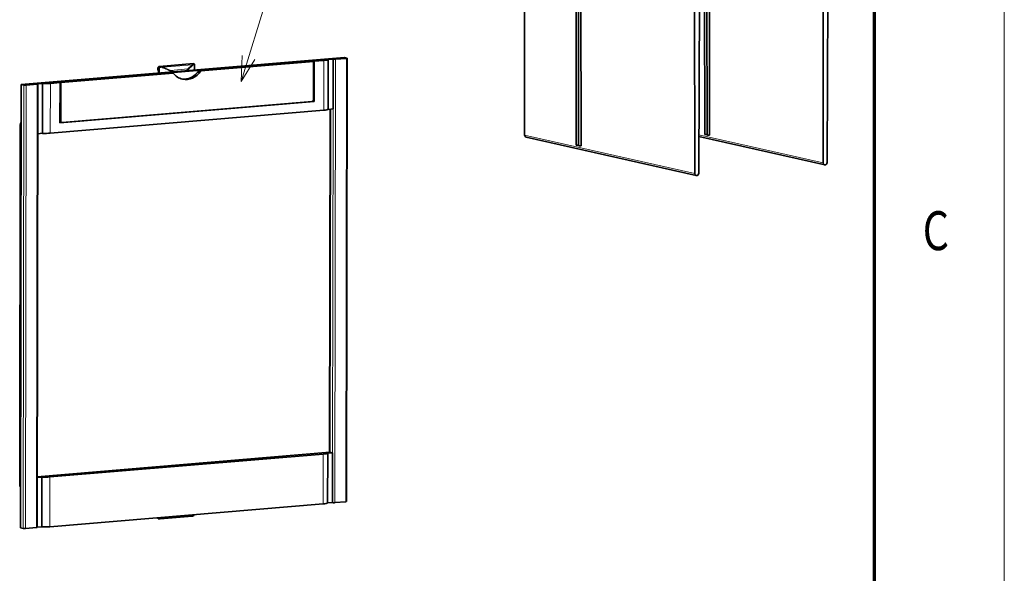
# Model space of a CAD drawing. Extents: x 0 to 420, y 0 to 297.
# Drawn here: x 344 to 420, y 87 to 130 of the extents above; entities that cross this region are included whole.
import ezdxf
from ezdxf.enums import TextEntityAlignment as Align

# ---------------------------------------------------------------- set-up
doc = ezdxf.new("R2010")
doc.units = 0
doc.layers.get('0').update_dxf_attribs({"lineweight": 13})
doc.styles.get("Standard").update_dxf_attribs({"font": 'isocp.shx'})

# ---------------------------------------------------------------- blocks, each defined once
blk = doc.blocks.new('BLOCK4655')
at = {"color": 7, "lineweight": 13}
blk.add_text('C', height=3, dxfattribs=at).set_placement((413.713379, 112.374985), (415.736633, 112.374985), align=Align.FIT)
blk = doc.blocks.new('BLOCK4752')
at = {"color": 7, "lineweight": 13}
blk.add_line((321, 66), (330.60849, 97.371796), dxfattribs=at)
blk.add_lwpolyline([(321.283203, 73.994987), (321, 66), (325.242737, 72.782265)], dxfattribs=at)
blk.add_circle((334, 108.445084), 11.581022, dxfattribs=at)
blk.add_text('2', height=14, dxfattribs=at).set_placement((328.820801, 101), (339.179169, 101), align=Align.FIT)
blk = doc.blocks.new('BLOCK4755')
at = {"color": 7, "lineweight": 35}
for p, q in [((352.83, 73.42), (253.22, 65.08)), ((353.47, -63.47), (353.69, 73.21)), ((344.84, 72.59), (262.26, 65.68)), ((341.43, 72.3), (265.66, 65.96)), ((341.69, 72.25), (265.92, 65.9)), ((308.07, 69.43), (342.12, 72.28)), ((308.59, 69.31), (343.28, 72.22)), ((265.38, 65.7), (300.07, 68.6)), ((265.5, 65.87), (299.55, 68.72)), ((253.01, -71.59), (253.22, 65.08)), ((258.12, -71.45), (258.34, 65.23)), ((343.48, 59.85), (265.15, 53.3)), ((265.79, 53.35), (342.84, 59.8)), ((262.17, 50.08), (346.45, 57.13)), ((348.44, 57.46), (348.28, -48.27)), ((348.38, -48.26), (348.54, 57.47)), ((252.9, 52.67), (252.73, -58.25)), ((258.15, -55.81), (348.38, -48.26)), ((262, -55.89), (346.29, -48.84)), ((346.26, -64.19), (261.98, -71.24))]:
    blk.add_line(p, q, dxfattribs=at)
at = {"color": 7, "lineweight": 35, "ltscale": 0.037674}
for p, q in [((349.36, 72.89), (347.85, 72.76)), ((259.76, 65.39), (258.26, 65.26)), ((349.33, 57.54), (347.83, 57.41)), ((349.17, -48.44), (347.67, -48.56)), ((349.14, -63.79), (347.64, -63.91))]:
    blk.add_line(p, q, dxfattribs=at)
at = {"color": 7, "lineweight": 35, "ltscale": 0.383776}
for p, q in [((349.36, 72.89), (349.33, 57.54)), ((347.85, 72.76), (347.83, 57.41)), ((259.76, 65.39), (259.74, 50.04)), ((347.67, -48.56), (347.64, -63.91)), ((349.17, -48.44), (349.14, -63.79)), ((259.57, -55.93), (259.55, -71.29))]:
    blk.add_line(p, q, dxfattribs=at)
at = {"color": 7, "lineweight": 13}
for p, q in [((350.04, 72.86), (349.83, -63.81)), ((353.24, -63.53), (353.45, 73.15)), ((254.01, 64.91), (253.79, -71.77)), ((254.48, -71.79), (254.69, 64.88)), ((257.89, -71.51), (258.1, 65.17)), ((349.33, 57.54), (349.17, -48.44))]:
    blk.add_line(p, q, dxfattribs=at)
at = {"color": 7, "lineweight": 35, "ltscale": 0.085433}
for p, q in [((353.45, 73.15), (350.04, 72.86)), ((254.69, 64.88), (258.1, 65.17)), ((349.83, -63.81), (353.24, -63.53)), ((257.89, -71.51), (254.48, -71.79))]:
    blk.add_line(p, q, dxfattribs=at)
at = {"color": 7, "lineweight": 35, "ltscale": 0.020168}
for p, q in [((352.83, 73.42), (353.61, 73.24)), ((253.22, 65.08), (254.01, 64.91)), ((253.79, -71.77), (253.01, -71.59))]:
    blk.add_line(p, q, dxfattribs=at)
at = {"color": 7, "lineweight": 13, "ltscale": 0.02392}
blk.add_line((295.53, 69.35), (295.53, 70.31), dxfattribs=at)
at = {"color": 7, "lineweight": 35, "ltscale": 0.000871}
blk.add_line((295.75, 70.62), (295.72, 70.62), dxfattribs=at)
at = {"color": 7, "lineweight": 35, "ltscale": 0.002321}
blk.add_line((295.84, 70.63), (295.75, 70.62), dxfattribs=at)
at = {"color": 7, "lineweight": 13, "ltscale": 0.040231}
for p, q in [((295.82, 68.68), (295.82, 70.29)), ((306.59, 69.58), (306.59, 71.19))]:
    blk.add_line(p, q, dxfattribs=at)
at = {"color": 7, "lineweight": 35, "ltscale": 0.261615}
blk.add_line((295.84, 70.63), (306.27, 71.51), dxfattribs=at)
at = {"color": 7, "lineweight": 13, "ltscale": 0.06506}
for p, q in [((296.84, 70.18), (299.26, 69.22)), ((296.91, 70.41), (299.33, 69.44))]:
    blk.add_line(p, q, dxfattribs=at)
at = {"color": 7, "lineweight": 13, "ltscale": 0.225046}
for p, q in [((305.88, 71.16), (296.91, 70.41)), ((305.67, -67.84), (296.7, -68.59))]:
    blk.add_line(p, q, dxfattribs=at)
at = {"color": 7, "lineweight": 13, "ltscale": 0.130353}
blk.add_line((304.53, 69.88), (299.33, 69.44), dxfattribs=at)
at = {"color": 7, "lineweight": 13, "ltscale": 0.003615}
blk.add_line((304.44, 69.77), (304.53, 69.88), dxfattribs=at)
at = {"color": 7, "lineweight": 13, "ltscale": 0.046661}
for p, q in [((305.88, 71.16), (304.53, 69.88)), ((306.02, 70.95), (304.66, 69.67))]:
    blk.add_line(p, q, dxfattribs=at)
at = {"color": 7, "lineweight": 35, "ltscale": 0.001607}
blk.add_line((306.27, 71.51), (306.34, 71.51), dxfattribs=at)
at = {"color": 7, "lineweight": 35, "ltscale": 0.03333}
blk.add_line((306.64, 69.88), (306.64, 71.21), dxfattribs=at)
at = {"color": 7, "lineweight": 35, "ltscale": 0.006723}
for p, q in [((341.69, 72.25), (341.43, 72.3)), ((342.12, 72.28), (341.86, 72.34)), ((343.28, 72.22), (343.02, 72.28)), ((343.23, 72.29), (343.5, 72.23)), ((264.91, 65.74), (265.17, 65.68)), ((265.12, 65.76), (265.38, 65.7)), ((265.24, 65.93), (265.5, 65.87)), ((265.92, 65.9), (265.66, 65.96)), ((343.21, 59.91), (343.48, 59.85)), ((265.68, 53.36), (265.42, 53.42))]:
    blk.add_line(p, q, dxfattribs=at)
at = {"color": 7, "lineweight": 35, "ltscale": 0.048056}
for p, q in [((341.86, 72.34), (343.77, 72.5)), ((263.32, 65.77), (265.24, 65.93))]:
    blk.add_line(p, q, dxfattribs=at)
at = {"color": 7, "lineweight": 35, "ltscale": 0.002031}
for p, q in [((341.86, 72.34), (341.86, 72.26)), ((265.66, 65.96), (265.66, 65.88))]:
    blk.add_line(p, q, dxfattribs=at)
at = {"color": 7, "lineweight": 35, "ltscale": 0.032037}
for p, q in [((344.3, 72.38), (343.02, 72.28)), ((265.12, 65.76), (263.85, 65.65))]:
    blk.add_line(p, q, dxfattribs=at)
at = {"color": 7, "lineweight": 35, "ltscale": 0.053395}
for p, q in [((343.23, 72.29), (345.36, 72.47)), ((262.78, 65.56), (264.91, 65.74))]:
    blk.add_line(p, q, dxfattribs=at)
at = {"color": 7, "lineweight": 35, "ltscale": 0.001647}
for p, q in [((343.23, 72.29), (343.23, 72.23)), ((265.12, 65.76), (265.12, 65.69))]:
    blk.add_line(p, q, dxfattribs=at)
at = {"color": 7, "lineweight": 35, "ltscale": 0.297117}
for p, q in [((343.28, 72.22), (343.26, 60.33)), ((265.38, 65.7), (265.37, 53.81))]:
    blk.add_line(p, q, dxfattribs=at)
at = {"color": 7, "lineweight": 35, "ltscale": 0.309497}
for p, q in [((343.5, 72.23), (343.48, 59.85)), ((265.15, 53.3), (265.17, 65.68))]:
    blk.add_line(p, q, dxfattribs=at)
at = {"color": 7, "lineweight": 35, "ltscale": 0.074753}
blk.add_line((346.48, 72.48), (343.5, 72.23), dxfattribs=at)
at = {"color": 7, "lineweight": 13, "ltscale": 0.013446}
for p, q in [((343.77, 72.5), (344.3, 72.38)), ((263.85, 65.65), (263.32, 65.77))]:
    blk.add_line(p, q, dxfattribs=at)
at = {"color": 7, "lineweight": 35, "ltscale": 0.010687}
blk.add_line((343.99, 72.49), (344.41, 72.39), dxfattribs=at)
at = {"color": 7, "lineweight": 35, "ltscale": 0.013446}
for p, q in [((345.36, 72.47), (344.84, 72.59)), ((300.07, 68.6), (299.55, 68.72)), ((308.59, 69.31), (308.07, 69.43)), ((262.26, 65.68), (262.78, 65.56))]:
    blk.add_line(p, q, dxfattribs=at)
at = {"color": 7, "lineweight": 35, "ltscale": 0.004062}
blk.add_line((344.84, 72.59), (344.84, 72.43), dxfattribs=at)
at = {"color": 7, "lineweight": 13, "ltscale": 0.383776}
for p, q in [((346.48, 72.48), (346.45, 57.13)), ((262.19, 65.43), (262.17, 50.08)), ((346.29, -48.84), (346.26, -64.19)), ((262, -55.89), (261.98, -71.24))]:
    blk.add_line(p, q, dxfattribs=at)
at = {"color": 7, "lineweight": 35, "ltscale": 0.015874}
blk.add_line((295.67, 68.9), (295.4, 69.48), dxfattribs=at)
at = {"color": 7, "lineweight": 13, "ltscale": 0.006464}
blk.add_line((295.53, 69.35), (295.42, 69.58), dxfattribs=at)
at = {"color": 7, "lineweight": 35, "ltscale": 0.000885}
blk.add_line((295.85, 68.65), (295.82, 68.68), dxfattribs=at)
at = {"color": 7, "lineweight": 13, "ltscale": 0.00481}
for p, q in [((299.43, 68.95), (299.43, 69.14)), ((304.57, 69.38), (304.57, 69.57))]:
    blk.add_line(p, q, dxfattribs=at)
at = {"color": 7, "lineweight": 13, "ltscale": 0.007559}
blk.add_line((304.35, 69.36), (304.57, 69.57), dxfattribs=at)
at = {"color": 7, "lineweight": 13, "ltscale": 0.003448}
blk.add_line((304.57, 69.57), (304.66, 69.67), dxfattribs=at)
at = {"color": 7, "lineweight": 35, "ltscale": 0.000777}
blk.add_line((306.57, 69.55), (306.59, 69.58), dxfattribs=at)
at = {"color": 7, "lineweight": 35, "ltscale": 0.074754}
blk.add_line((265.17, 65.68), (262.19, 65.43), dxfattribs=at)
at = {"color": 7, "lineweight": 35, "ltscale": 0.003574}
blk.add_line((343.21, 59.91), (343.07, 59.9), dxfattribs=at)
at = {"color": 7, "lineweight": 35, "ltscale": 0.00455}
blk.add_line((343.21, 60.1), (343.21, 59.91), dxfattribs=at)
at = {"color": 7, "lineweight": 13, "ltscale": 0.007622}
for p, q in [((253.2, 52.6), (252.9, 52.67)), ((253.03, -58.32), (252.73, -58.25))]:
    blk.add_line(p, q, dxfattribs=at)
at = {"color": 7, "lineweight": 13, "ltscale": 0.005452}
blk.add_line((265.37, 53.81), (265.15, 53.86), dxfattribs=at)
at = {"color": 7, "lineweight": 35, "ltscale": 0.008038}
blk.add_line((265.47, 53.41), (265.15, 53.38), dxfattribs=at)
at = {"color": 7, "lineweight": 35, "ltscale": 0.035808}
for p, q in [((258.31, 49.92), (259.74, 50.04)), ((258.15, -56.05), (259.57, -55.93)), ((259.55, -71.29), (258.12, -71.4))]:
    blk.add_line(p, q, dxfattribs=at)
at = {"color": 7, "lineweight": 35, "ltscale": 0.020216}
blk.add_line((349.17, -48.44), (348.38, -48.26), dxfattribs=at)
at = {"color": 7, "lineweight": 13, "ltscale": 0.001491}
blk.add_line((295.31, -68.51), (295.31, -68.45), dxfattribs=at)
at = {"color": 7, "lineweight": 13, "ltscale": 0.002599}
for p, q in [((295.61, -68.53), (295.61, -68.43)), ((306.38, -67.63), (306.38, -67.53))]:
    blk.add_line(p, q, dxfattribs=at)
at = {"color": 7, "lineweight": 35, "ltscale": 0.247991}
blk.add_line((305.91, -67.96), (296.02, -68.79), dxfattribs=at)
at = {"color": 7, "lineweight": 13, "ltscale": 0.004355}
blk.add_line((296.62, -68.4), (296.78, -68.33), dxfattribs=at)
at = {"color": 7, "lineweight": 13, "ltscale": 0.020084}
blk.add_line((296.7, -68.59), (297.43, -68.28), dxfattribs=at)
at = {"color": 7, "lineweight": 13, "ltscale": 0.011712}
blk.add_line((305.67, -67.84), (305.25, -67.62), dxfattribs=at)
at = {"color": 7, "lineweight": 13, "ltscale": 0.002539}
blk.add_line((305.81, -67.63), (305.72, -67.58), dxfattribs=at)
at = {"color": 7, "lineweight": 35, "ltscale": 0.00213}
blk.add_line((306.43, -67.61), (306.43, -67.52), dxfattribs=at)
at = {"color": 7, "lineweight": 13}
for centre, radius, start, end in [((306.62, 70.3), 0.89, 92.1013, 132.6279), ((297.77, 65.48), 4.03, 65.5733, 68.2708), ((297.66, 65.83), 3.99, 62.2716, 65.1744), ((298.14, 69.77), 1.44, 334.3051, 343.3371), ((293.96, 56.34), 13.92, 65.2275, 66.8684), ((293.87, 58.67), 12.08, 58.8326, 62.1602), ((295.99, 76.3), 10.68, 319.3324, 322.2794), ((304.19, 69.46), 0.399, 17.2907, 51.2888), ((295.92, -67.18), 1.61, 273.6805, 298.8178)]:
    blk.add_arc(centre, radius, start, end, dxfattribs=at)
at = {"color": 7, "lineweight": 35}
for centre, radius, start, end in [((306.34, 71.21), 0.3, 359.9108, 91.3403), ((297.54, 69.75), 2.05, 191.2889, 204.4249), ((296.42, 69.22), 0.81, 203.3081, 222.4071), ((295.79, -68.21), 0.655, 202.762, 233.7064), ((295.57, -68.49), 0.307, 235.7164, 264.713), ((295.79, -65.94), 2.86, 265.152, 274.7871), ((305.81, -66.79), 1.18, 274.9941, 291.2744), ((306.13, -67.61), 0.3, 291.1253, 359.9108)]:
    blk.add_arc(centre, radius, start, end, dxfattribs=at)
for centre, major_axis, ratio, start_param, end_param in [((349.78, 72.92), (-0.5, 0.001), 0.1383, 0.552459, 2.123255), ((353.19, 73.21), (-0.5, 0.001), 0.1383, 2.123255, 3.141593), ((353.19, 73.21), (-0.5, 0.001), 0.1383, 3.141593, 3.694051), ((343.77, 71.51), (0.22, 0.975), 0.843057, 6.283088, 6.543254), ((344.3, 71.39), (-0.22, -0.975), 0.843057, 3.141495, 3.401661), ((344.9, 72.84), (-3, 0), 0.1383, 2.123255, 2.964324), ((304.34, 73.07), (1.43, 6.34), 0.843057, 2.523362, 3.141643), ((303.82, 73.18), (1.43, 6.34), 0.843057, 3.190637, 4.27996), ((304.34, 73.07), (1.43, 6.34), 0.843057, 3.141643, 4.27996), ((254.43, 64.94), (-0.5, 0.001), 0.1383, 0.552459, 2.123255), ((257.84, 65.23), (-0.5, 0.001), 0.1383, 2.123255, 3.141593), ((257.84, 65.23), (-0.5, 0.001), 0.1383, 3.141593, 3.694051), ((260.62, 65.78), (-3, 0), 0.1383, 1.282186, 2.123255), ((263.32, 64.78), (0.22, 0.975), 0.843057, 0.260068, 0.840884), ((342.84, 60.3), (0.11, 0.488), 0.843057, 3.401661, 4.972457), ((344.88, 57.49), (-3, 0), 0.1383, 2.123255, 2.964324), ((253.75, 52.74), (0.22, 0.975), 0.843057, 0.967631, 1.830865), ((265.53, 53.91), (-0.11, -0.488), 0.843057, 5.459958, 6.283088), ((265.79, 53.85), (0.11, 0.488), 0.843057, 1.830865, 3.141495), ((265.79, 53.85), (0.11, 0.488), 0.843057, 3.141495, 3.401661), ((260.59, 50.43), (-3, 0), 0.1383, 1.282186, 2.123255), ((344.71, -48.48), (3, 0), 0.1383, 5.264848, 6.105916), ((260.43, -55.54), (3, 0), 0.1383, 4.423779, 5.264848), ((253.58, -58.18), (0.22, 0.975), 0.843057, 1.830865, 2.694069), ((352.97, -63.47), (0.5, -0.001), 0.1383, 5.264848, 6.283185), ((344.69, -63.83), (3, 0), 0.1383, 5.264848, 6.105916), ((349.57, -63.75), (0.5, -0.001), 0.1383, 3.694051, 5.264848), ((254.22, -71.73), (0.5, -0.001), 0.1383, 3.694051, 5.264848), ((257.62, -71.45), (0.5, -0.001), 0.1383, 5.264848, 6.283185), ((260.41, -70.89), (3, 0), 0.1383, 4.423779, 5.264848)]:
    blk.add_ellipse(centre, major_axis=major_axis, ratio=ratio, start_param=start_param, end_param=end_param, dxfattribs=at)
at = {"color": 7, "lineweight": 13}
for centre, major_axis, ratio, start_param, end_param in [((295.59, 69.86), (0.038, -0.448), 0.519739, 3.219835, 5.335188), ((295.79, 70.33), (-0.069, 0.292), 0.851711, 6.283099, 7.726202), ((295.79, 70.33), (0.3, 0), 0.1383, 3.694051, 4.836377), ((295.79, 70.33), (0.035, -0.298), 0.107811, 1.419294, 3.141592), ((296.08, 69.86), (1.07, 0.02), 0.414517, 0.776767, 1.803015), ((296.04, 69.9), (1.23, -0.03), 0.602638, 0.798298, 1.746288), ((296.8, 70.22), (0.111, 0.279), 0.166171, 4.630438, 5.502583), ((304.41, 69.69), (0.206, -0.218), 0.706976, 0.892995, 1.765139), ((306.2, 70.75), (-0.138, -0.756), 0.56012, 3.292143, 4.240134), ((305.77, 70.98), (0.206, -0.218), 0.706976, 0.892995, 1.765139), ((306.34, 71.21), (0.007, -0.3), 0.832817, 1.473029, 3.14163), ((306.34, 71.21), (0.3, 0), 0.1383, 5.693318, 6.283185), ((295.67, 69.6), (-0.271, -0.128), 0.498338, 5.640334, 6.283299), ((299.22, 69.26), (0.111, 0.279), 0.166171, 4.630438, 5.502583), ((295.37, -68.09), (0.038, -0.448), 0.519739, 5.619765, 5.879748), ((295.57, -68.49), (-0.17, -0.247), 0.785738, 5.28546, 6.283265), ((295.57, -68.49), (0.3, 0), 0.1383, 3.694051, 4.836377), ((295.57, -68.49), (-0.026, -0.299), 0.135892, 6.283145, 7.727339), ((295.86, -68.1), (1.07, 0.02), 0.414517, 4.462916, 5.489163), ((296.59, -68.36), (0.119, -0.276), 0.060045, 0.52272, 1.394865), ((305.56, -67.61), (0.142, 0.265), 0.813102, 4.169216, 5.04136), ((305.98, -67.21), (-0.138, -0.756), 0.560137, 5.810901, 6.433734), ((306.23, -67.23), (0.58, 0.24), 0.681135, 3.650599, 4.676856), ((306.13, -67.61), (0.108, -0.28), 0.804737, 6.283037, 7.472262), ((306.13, -67.61), (0.3, 0), 0.1383, 5.693318, 6.283185)]:
    blk.add_ellipse(centre, major_axis=major_axis, ratio=ratio, start_param=start_param, end_param=end_param, dxfattribs=at)
at = {"color": 7, "lineweight": 35}
for points, degree, knots in [([(295.4, 69.48), (295.39, 69.5), (295.37, 69.55), (295.34, 69.63), (295.32, 69.72), (295.31, 69.8), (295.31, 69.89), (295.3, 69.97), (295.31, 70.06), (295.32, 70.14), (295.34, 70.22), (295.37, 70.3), (295.41, 70.38), (295.46, 70.46), (295.53, 70.53), (295.61, 70.58), (295.68, 70.61), (295.72, 70.62)], 3, [0, 0, 0, 0, 0.084255, 0.168774, 0.253731, 0.339035, 0.424452, 0.509712, 0.594597, 0.679049, 0.76328, 0.847911, 0.934121, 1.023722, 1.119975, 1.221929, 1.332266, 1.332266, 1.332266, 1.332266]), ([(306.64, 69.88), (306.64, 69.83), (306.64, 69.79), (306.63, 69.75), (306.63, 69.68), (306.61, 69.63), (306.6, 69.61), (306.6, 69.59), (306.59, 69.58)], 5, [0, 0, 0, 0, 0, 0, 0.3982698, 0.3982698, 0.3982698, 0.5647928, 0.5647928, 0.5647928, 0.5647928, 0.5647928, 0.5647928])]:
    blk.add_open_spline(points, degree=degree, knots=knots, dxfattribs=at)
blk = doc.blocks.new('BLOCK4759')
at = {"color": 7, "lineweight": 35}
for p, q in [((67.49, -257.94), (67.29, -63.23)), ((83.21, -66.82), (83.41, -261.01)), ((83.95, -66.99), (84.14, -261.18)), ((160.73, -266.38), (161.53, -70.92)), ((121.14, -269.69), (121.95, -74.23)), ((122.81, -73.98), (122.99, -257.7)), ((123.55, -73.92), (123.73, -257.87)), ((124.39, -157.65), (124.49, -257.93)), ((84.8, -160.96), (84.9, -261.24)), ((159.53, -266.48), (159.43, -164.41)), ((119.95, -269.79), (119.84, -167.72)), ((120.39, -270.43), (67.93, -258.57)), ((159.98, -267.11), (121.19, -258.35))]:
    blk.add_line(p, q, dxfattribs=at)
at = {"color": 7, "lineweight": 13}
for p, q in [((119.95, -269.79), (67.49, -257.94)), ((159.53, -266.48), (121.19, -257.82))]:
    blk.add_line(p, q, dxfattribs=at)
at = {"color": 7, "lineweight": 35}
for centre, major_axis, ratio, start_param, end_param in [((68.09, -257.89), (0.155, 0.687), 0.843057, 1.833827, 3.141497), ((123.49, -257.7), (-0.5, 0), 0.139839, 6.283185, 8.343696), ((124.23, -257.87), (-0.5, 0), 0.139839, 6.283185, 8.406086), ((83.91, -261.01), (-0.5, 0), 0.139839, 6.283185, 8.343696), ((84.64, -261.18), (-0.5, 0), 0.139839, 6.283185, 8.406086), ((160.13, -266.43), (0.155, 0.687), 0.843057, 1.833827, 3.141497), ((160.13, -266.43), (0.155, 0.687), 0.843057, 3.141497, 4.969495), ((120.55, -269.74), (0.155, 0.687), 0.843057, 1.833827, 3.141497), ((120.55, -269.74), (0.155, 0.687), 0.843057, 3.141497, 4.969495)]:
    blk.add_ellipse(centre, major_axis=major_axis, ratio=ratio, start_param=start_param, end_param=end_param, dxfattribs=at)

msp = doc.modelspace()

# ---------------------------------------------------------------- linework, layer by layer
at = {"color": 7, "lineweight": 13}
msp.add_line((420, 0), (420, 297), dxfattribs=at)
at = {"color": 7, "lineweight": 70}
msp.add_line((410, 10), (410, 287), dxfattribs=at)

# ---------------------------------------------------------------- block references
at = {"lineweight": 0, "xscale": 0.25, "yscale": 0.25, "zscale": 0.25}
for name, p in [('BLOCK4759', (366.1615, 185.7263)), ('BLOCK4755', (280.9375, 108.868)), ('BLOCK4752', (280.9375, 108.868))]:
    msp.add_blockref(name, p, dxfattribs=at)
at = {"lineweight": 0}
msp.add_blockref('BLOCK4655', (0, 0), dxfattribs=at)

doc.saveas('drawing.dxf')
